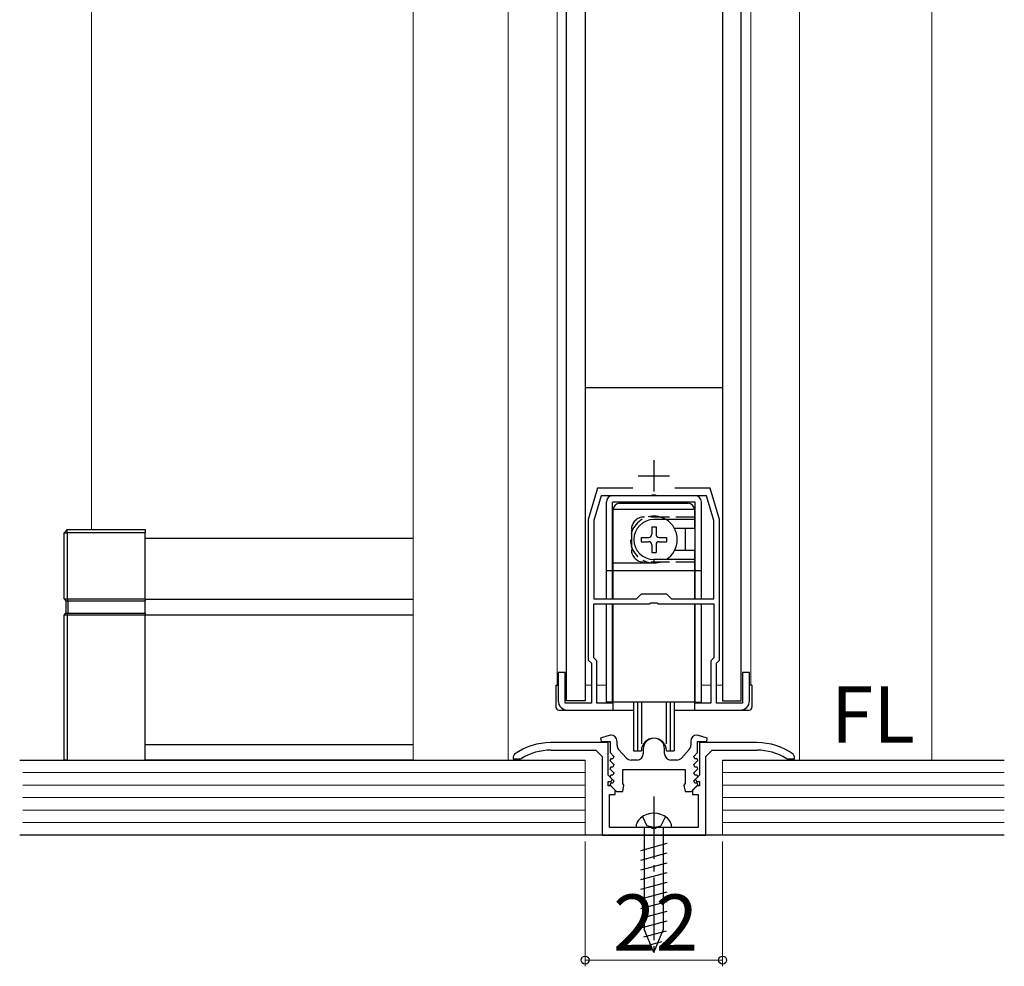
# Model space of a CAD drawing. Extents: x 0 to 1050, y 0 to 1615.
# Drawn here: x 352 to 509, y 1003 to 1154 of the extents above; entities that cross this region are included whole.
import ezdxf
from ezdxf.enums import TextEntityAlignment as Align

# ---------------------------------------------------------------- set-up
doc = ezdxf.new("R2010")
doc.units = 0
doc.linetypes.add('YCENTER_1', pattern=[13, 10, -1, 1, -1])
doc.linetypes.add('YHIDDEN_1', pattern=[4, 3, -1])
for name, color, linetype, lineweight in [('YKK_11', 7, 'CONTINUOUS', 30), ('YKK_12', 2, 'CONTINUOUS', 13), ('YKK_13', 4, 'CONTINUOUS', 30), ('YKK_D', 6, 'CONTINUOUS', 13), ('YSS_K', 3, 'CONTINUOUS', 13)]:
    doc.layers.add(name, color=color, linetype=linetype, lineweight=lineweight)
doc.styles.add('text-b', font='txt')

msp = doc.modelspace()

# ---------------------------------------------------------------- linework, layer by layer
at = {"layer": 'YKK_11', "ltscale": 0.5}
for p, q in [((453.13, 1083.5), (453.13, 1078.5)), ((450.63, 1081), (455.63, 1081))]:
    msp.add_line(p, q, dxfattribs=at)
at = {"layer": 'YKK_11', "linetype": 'ByBlock', "lineweight": -2, "ltscale": 0.5}
for p, q in [((444.13, 1079), (442.63, 1074)), ((449.75, 1079), (444.13, 1079)), ((452.86, 1077.92), (452.67, 1077.8)), ((453.41, 1077.92), (452.86, 1077.92)), ((453.59, 1077.8), (453.41, 1077.92)), ((462.13, 1079), (456.51, 1079)), ((463.63, 1074), (462.13, 1079)), ((444.71, 1077.8), (443.53, 1073.87)), ((452.67, 1077.8), (444.71, 1077.8)), ((461.55, 1077.8), (453.59, 1077.8)), ((462.73, 1073.87), (461.55, 1077.8)), ((442.63, 1074), (442.63, 1051.5)), ((443.53, 1073.87), (443.53, 1061.3)), ((462.73, 1061.3), (462.73, 1073.87)), ((463.63, 1051.5), (463.63, 1074)), ((443.53, 1061.3), (450.33, 1061.3)), ((450.33, 1061.3), (451.13, 1062.1)), ((451.13, 1062.1), (455.13, 1062.1)), ((452.39, 1060.5), (452.67, 1060.69)), ((452.67, 1060.69), (453.59, 1060.69)), ((453.59, 1060.69), (453.87, 1060.5)), ((455.13, 1062.1), (455.93, 1061.3)), ((455.93, 1061.3), (462.73, 1061.3)), ((443.53, 1051.88), (443.53, 1060.5)), ((443.53, 1060.5), (452.39, 1060.5)), ((453.87, 1060.5), (462.73, 1060.5)), ((462.73, 1060.5), (462.73, 1051.88)), ((442.63, 1051.5), (443.13, 1051)), ((444.03, 1051.38), (443.53, 1051.88)), ((444.03, 1044.6), (444.03, 1051.38)), ((462.73, 1051.88), (462.23, 1051.38)), ((462.23, 1051.38), (462.23, 1044.6)), ((463.13, 1051), (463.63, 1051.5)), ((443.13, 1051), (443.13, 1044.6)), ((463.13, 1044.6), (463.13, 1051)), ((438.93, 1049.5), (437.83, 1049.5)), ((437.83, 1049.5), (437.83, 1045)), ((438.93, 1044.6), (438.93, 1049.5)), ((468.43, 1049.5), (467.33, 1049.5)), ((467.33, 1049.5), (467.33, 1044.6)), ((468.43, 1045), (468.43, 1049.5)), ((443.13, 1044.6), (438.93, 1044.6)), ((439.33, 1043.5), (446.63, 1043.5)), ((446.63, 1044.6), (444.03, 1044.6)), ((446.63, 1043.5), (446.63, 1044.6)), ((462.23, 1044.6), (459.63, 1044.6)), ((459.63, 1044.6), (459.63, 1043.5)), ((459.63, 1043.5), (466.93, 1043.5)), ((467.33, 1044.6), (463.13, 1044.6)), ((446.14, 1039.5), (444.6, 1039.01)), ((444.6, 1039.01), (444.68, 1038.5)), ((444.68, 1038.5), (446.14, 1038.5)), ((446.24, 1039.5), (446.14, 1039.5)), ((446.14, 1038.5), (446.14, 1036.7)), ((447.24, 1037.89), (447.24, 1038.5)), ((459.04, 1038.5), (459.04, 1037.89)), ((460.14, 1039.5), (460.04, 1039.5)), ((461.67, 1039.01), (460.14, 1039.5)), ((460.14, 1036.7), (460.14, 1038.5)), ((460.14, 1038.5), (461.59, 1038.5)), ((461.59, 1038.5), (461.67, 1039.01)), ((445.84, 1038.3), (436.64, 1038.3)), ((436.64, 1037.1), (443.84, 1037.1)), ((443.84, 1037.1), (444.84, 1036.1)), ((445.84, 1033.1), (445.84, 1038.3)), ((448.74, 1035.83), (447.49, 1037.22)), ((451.44, 1037.3), (451.44, 1036.5)), ((454.84, 1036.5), (454.84, 1037.3)), ((458.78, 1037.22), (457.53, 1035.83)), ((469.64, 1038.3), (460.44, 1038.3)), ((460.44, 1038.3), (460.44, 1033.1)), ((461.44, 1036.1), (462.44, 1037.1)), ((462.44, 1037.1), (469.64, 1037.1)), ((430.85, 1036.46), (430.64, 1036.05)), ((430.64, 1036.05), (430.64, 1035.7)), ((430.64, 1035.7), (431.79, 1035.7)), ((431.79, 1035.7), (431.95, 1035.75)), ((444.84, 1036.1), (444.84, 1023.5)), ((446.22, 1035.7), (446.11, 1035.43)), ((446.11, 1035.43), (446.75, 1034.79)), ((446.14, 1036.7), (446.75, 1036.09)), ((446.59, 1035.7), (446.22, 1035.7)), ((446.75, 1036.09), (446.59, 1035.7)), ((450.44, 1035.5), (449.48, 1035.5)), ((456.79, 1035.5), (455.84, 1035.5)), ((459.52, 1036.09), (460.14, 1036.7)), ((459.68, 1035.7), (459.52, 1036.09)), ((459.52, 1034.79), (460.16, 1035.43)), ((460.05, 1035.7), (459.68, 1035.7)), ((460.16, 1035.43), (460.05, 1035.7)), ((461.44, 1023.5), (461.44, 1036.1)), ((474.33, 1035.75), (474.49, 1035.7)), ((474.49, 1035.7), (475.64, 1035.7)), ((475.64, 1036.05), (475.43, 1036.46)), ((475.64, 1035.7), (475.64, 1036.05)), ((446.22, 1034.4), (446.11, 1034.13)), ((446.11, 1034.13), (446.75, 1033.49)), ((446.59, 1034.4), (446.22, 1034.4)), ((446.75, 1034.79), (446.59, 1034.4)), ((448.14, 1034), (458.14, 1034)), ((448.14, 1031.74), (448.14, 1034)), ((458.14, 1034), (458.14, 1031.74)), ((459.68, 1034.4), (459.52, 1034.79)), ((459.52, 1033.49), (460.16, 1034.13)), ((460.05, 1034.4), (459.68, 1034.4)), ((460.16, 1034.13), (460.05, 1034.4)), ((446.47, 1032.47), (445.84, 1033.1)), ((446.22, 1033.1), (446.11, 1032.83)), ((446.11, 1032.83), (446.75, 1032.19)), ((446.59, 1033.1), (446.22, 1033.1)), ((446.32, 1032.1), (446.47, 1032.47)), ((446.75, 1033.49), (446.59, 1033.1)), ((446.75, 1032.19), (446.59, 1031.8)), ((459.68, 1033.1), (459.52, 1033.49)), ((459.52, 1032.19), (460.16, 1032.83)), ((459.68, 1031.8), (459.52, 1032.19)), ((460.05, 1033.1), (459.68, 1033.1)), ((460.44, 1033.1), (459.8, 1032.47)), ((459.8, 1032.47), (459.95, 1032.1)), ((460.16, 1032.83), (460.05, 1033.1)), ((445.84, 1031.4), (445.84, 1032.1)), ((445.84, 1032.1), (446.32, 1032.1)), ((446.24, 1031.4), (445.84, 1031.4)), ((446.22, 1031.8), (446.11, 1031.53)), ((446.11, 1031.53), (447.14, 1030.5)), ((446.59, 1031.8), (446.22, 1031.8)), ((446.94, 1030.7), (446.24, 1031.4)), ((446.94, 1030), (446.94, 1030.7)), ((448.32, 1031.47), (448.14, 1031.74)), ((448.14, 1030.5), (448.32, 1031.47)), ((458.14, 1031.74), (457.95, 1031.47)), ((457.95, 1031.47), (458.14, 1030.5)), ((459.14, 1030.5), (460.16, 1031.53)), ((460.04, 1031.4), (459.34, 1030.7)), ((459.34, 1030.7), (459.34, 1030)), ((460.05, 1031.8), (459.68, 1031.8)), ((459.95, 1032.1), (460.44, 1032.1)), ((460.44, 1031.4), (460.04, 1031.4)), ((460.16, 1031.53), (460.05, 1031.8)), ((460.44, 1032.1), (460.44, 1031.4)), ((446.04, 1024.7), (446.04, 1030)), ((446.04, 1030), (446.94, 1030)), ((447.14, 1030.5), (448.14, 1030.5)), ((458.14, 1030.5), (459.14, 1030.5)), ((459.34, 1030), (460.24, 1030)), ((460.24, 1030), (460.24, 1024.7)), ((452.68, 1024.7), (446.04, 1024.7)), ((452.86, 1024.58), (452.68, 1024.7)), ((453.41, 1024.58), (452.86, 1024.58)), ((453.59, 1024.7), (453.41, 1024.58)), ((460.24, 1024.7), (453.59, 1024.7)), ((444.84, 1023.5), (461.44, 1023.5))]:
    msp.add_line(p, q, dxfattribs=at)
for centre, radius, start, end in [((439.33, 1045), 1.5, 180, 270), ((466.93, 1045), 1.5, 270, 360), ((446.24, 1038.5), 1, 0, 90), ((453.14, 1037.3), 1.7, 360, 180), ((460.04, 1038.5), 1, 90, 180), ((436.64, 1028.3), 10, 90, 125.3765), ((436.64, 1028.3), 8.8, 90, 122.2042), ((448.24, 1037.89), 1, 180, 221.9872), ((458.04, 1037.89), 1, 318.0128, 360), ((469.64, 1028.3), 10, 54.6235, 90), ((469.64, 1028.3), 8.8, 57.7958, 90), ((449.48, 1036.5), 1, 221.9872, 270), ((450.44, 1036.5), 1, 270, 360), ((455.84, 1036.5), 1, 180, 270), ((456.79, 1036.5), 1, 270, 318.0128)]:
    msp.add_arc(centre, radius, start, end, dxfattribs=at)
at = {"layer": 'YKK_12'}
for p, q in [((414.63, 1259), (414.63, 1035.5)), ((437.63, 1047.5), (437.63, 1224)), ((468.63, 1047.5), (468.63, 1224)), ((429.83, 1220), (429.83, 1035.5)), ((476.43, 1035.5), (476.43, 1220)), ((497.63, 1035.5), (497.63, 1220)), ((438.93, 1047.5), (439.13, 1047.5)), ((442.13, 1047.5), (443.13, 1047.5)), ((444.03, 1047.5), (445.53, 1047.5)), ((460.73, 1047.5), (462.23, 1047.5)), ((463.13, 1047.5), (464.13, 1047.5))]:
    msp.add_line(p, q, dxfattribs=at)
at = {"layer": 'YKK_13'}
for p, q in [((439.13, 1045), (439.13, 1222.5)), ((442.13, 1222.5), (442.13, 1045)), ((464.13, 1222.5), (464.13, 1045)), ((467.13, 1045), (467.13, 1222.5)), ((464.13, 1095.1), (442.13, 1095.1)), ((371.73, 1071), (414.63, 1071)), ((371.73, 1061.25), (414.63, 1061.25)), ((371.73, 1058.75), (414.63, 1058.75)), ((442.13, 1045), (439.13, 1045)), ((449.88, 1044.8), (449.88, 1037)), ((450.53, 1044.8), (450.53, 1037)), ((451.15, 1044.8), (451.15, 1038.13)), ((455.11, 1044.8), (455.11, 1038.13)), ((455.73, 1044.8), (455.73, 1037)), ((456.38, 1044.8), (456.38, 1037)), ((464.13, 1045), (467.13, 1045)), ((371.73, 1038), (414.63, 1038)), ((449.88, 1037), (451.13, 1037)), ((455.13, 1037), (456.38, 1037)), ((414.63, 1035.5), (371.73, 1035.5))]:
    msp.add_line(p, q, dxfattribs=at)
at = {"layer": 'YKK_13', "linetype": 'Continuous'}
for p, q in [((445.53, 1061.3), (445.53, 1076.8)), ((459.73, 1077.8), (446.53, 1077.8)), ((459.73, 1076.8), (446.53, 1076.8)), ((446.53, 1061.3), (446.53, 1076.8)), ((447.63, 1076.6), (458.63, 1076.6)), ((459.73, 1061.3), (459.73, 1076.8)), ((460.73, 1061.3), (460.73, 1076.8)), ((446.63, 1061.3), (446.63, 1075.6)), ((459.63, 1075.6), (446.63, 1075.6)), ((459.63, 1075.6), (459.63, 1072.55)), ((446.53, 1073.9), (446.63, 1073.8)), ((459.63, 1074), (453.13, 1074)), ((459.63, 1074.2), (459.73, 1074.3)), ((459.73, 1073.9), (459.63, 1073.8)), ((446.63, 1072.39), (446.53, 1072.49)), ((452.78, 1072.85), (453.48, 1072.85)), ((452.78, 1072.85), (452.78, 1071.65)), ((453.48, 1072.85), (453.48, 1071.65)), ((459.63, 1072.55), (456.45, 1072.55)), ((458.13, 1072.3), (458.13, 1069.3)), ((451.08, 1071.15), (451.08, 1070.45)), ((451.08, 1071.15), (452.28, 1071.15)), ((451.08, 1070.45), (452.28, 1070.45)), ((453.98, 1071.15), (455.18, 1071.15)), ((453.98, 1070.45), (455.18, 1070.45)), ((455.18, 1071.15), (455.18, 1070.45)), ((446.63, 1069.22), (446.53, 1069.12)), ((452.78, 1069.95), (452.78, 1068.75)), ((452.78, 1068.75), (453.48, 1068.75)), ((453.48, 1069.95), (453.48, 1068.75)), ((459.63, 1069.05), (456.45, 1069.05)), ((459.63, 1069.05), (459.63, 1061.3)), ((446.53, 1067.7), (446.63, 1067.8)), ((453.13, 1067), (446.63, 1067)), ((459.63, 1067.6), (453.13, 1067.6)), ((453.13, 1067.6), (453.13, 1067)), ((459.73, 1067.7), (459.63, 1067.8)), ((459.63, 1067.4), (459.73, 1067.3)), ((446.53, 1065.8), (445.53, 1065.8)), ((459.63, 1065.8), (446.63, 1065.8)), ((460.73, 1065.8), (459.73, 1065.8)), ((445.53, 1044.8), (445.53, 1060.5)), ((446.53, 1044.8), (446.53, 1060.5)), ((446.63, 1044.8), (446.63, 1060.5)), ((459.63, 1060.5), (459.63, 1044.8)), ((459.73, 1044.8), (459.73, 1060.5)), ((460.73, 1044.8), (460.73, 1060.5)), ((446.53, 1053.8), (446.63, 1053.7)), ((459.73, 1053.8), (459.63, 1053.7)), ((437.43, 1047.5), (437.43, 1044)), ((437.43, 1047.5), (437.83, 1047.5)), ((468.83, 1047.5), (468.43, 1047.5)), ((468.83, 1047.5), (468.83, 1044)), ((446.53, 1044.8), (445.53, 1044.8)), ((446.63, 1045.9), (446.53, 1045.8)), ((459.63, 1044.8), (446.63, 1044.8)), ((459.63, 1045.9), (459.73, 1045.8)), ((459.73, 1044.8), (460.73, 1044.8)), ((437.93, 1043.5), (449.88, 1043.5)), ((456.38, 1043.5), (468.33, 1043.5)), ((455.99, 1024.7), (450.29, 1024.7)), ((451.59, 1024.7), (451.59, 1008.45)), ((454.69, 1008.45), (454.69, 1024.7)), ((451.04, 1021.06), (455.24, 1022.19)), ((451.04, 1019.51), (455.24, 1020.64)), ((451.04, 1017.96), (455.24, 1019.08)), ((451.04, 1016.4), (455.24, 1017.53)), ((451.04, 1014.85), (455.24, 1015.98)), ((451.04, 1013.3), (455.24, 1014.42)), ((451.04, 1011.75), (455.24, 1012.87)), ((451.04, 1010.19), (455.24, 1011.32)), ((451.04, 1008.64), (455.24, 1009.76)), ((451.5, 1007.21), (455.18, 1008.2)), ((453.14, 1004.7), (451.59, 1008.45)), ((453.14, 1004.7), (454.69, 1008.45)), ((452.08, 1005.81), (454.45, 1006.45))]:
    msp.add_line(p, q, dxfattribs=at)
at = {"layer": 'YKK_13', "linetype": 'YHIDDEN_1'}
for p, q in [((459.63, 1074.4), (451.53, 1074.4)), ((449.53, 1072.4), (449.53, 1069.2)), ((459.63, 1067.2), (451.53, 1067.2)), ((451.29, 1026.46), (452.02, 1024.98)), ((454.99, 1026.46), (454.25, 1024.98)), ((453.14, 1024.7), (452.02, 1024.98)), ((453.14, 1024.7), (454.25, 1024.98))]:
    msp.add_line(p, q, dxfattribs=at)
at = {"layer": 'YKK_13', "lineweight": 25}
for p, q in [((358.73, 1071.9), (359.23, 1072.4)), ((358.73, 1071.9), (359.23, 1071.9)), ((358.73, 1061.3), (358.73, 1071.9)), ((359.23, 1071.9), (359.23, 1072.4)), ((359.23, 1072.4), (371.73, 1072.4)), ((359.23, 1071.9), (359.23, 1061.3)), ((371.73, 1071.9), (359.23, 1071.9)), ((371.73, 1072.4), (371.73, 1071.9)), ((371.73, 1061.3), (371.73, 1071.9)), ((358.73, 1061.3), (359.23, 1061.3)), ((358.73, 1061.3), (359.03, 1061)), ((359.03, 1061), (359.36, 1061)), ((359.03, 1061), (359.03, 1059)), ((359.23, 1061.3), (359.36, 1061)), ((359.23, 1061.3), (371.73, 1061.3)), ((359.36, 1061), (371.73, 1061)), ((359.36, 1061), (359.36, 1059)), ((371.73, 1061.3), (371.73, 1061)), ((371.73, 1059), (371.73, 1061)), ((358.73, 1058.7), (359.03, 1059)), ((359.03, 1059), (359.36, 1059)), ((359.23, 1058.7), (359.36, 1059)), ((359.36, 1059), (371.73, 1059)), ((371.73, 1059), (371.73, 1058.7)), ((358.73, 1035.5), (358.73, 1058.7)), ((359.23, 1058.7), (358.73, 1058.7)), ((359.23, 1058.7), (359.23, 1035.5)), ((371.73, 1058.7), (359.23, 1058.7)), ((371.73, 1035.5), (371.73, 1058.7)), ((359.23, 1035.5), (358.73, 1035.5)), ((359.23, 1035.5), (371.73, 1035.5))]:
    msp.add_line(p, q, dxfattribs=at)
at = {"layer": 'YKK_13', "linetype": 'YCENTER_1'}
msp.add_line((453.14, 1029.7), (453.14, 1003.7), dxfattribs=at)
at = {"layer": 'YKK_13', "linetype": 'Continuous'}
for centre, radius, start, end in [((446.53, 1076.8), 1, 90, 180), ((447.63, 1075.6), 1, 90, 180), ((458.63, 1075.6), 1, 0, 90), ((459.73, 1076.8), 1, 0, 90), ((453.13, 1070.8), 3.2, 90, 270), ((453.13, 1070.8), 3.75, 301.4239, 58.5761), ((452.28, 1071.65), 0.5, 270, 0), ((453.98, 1071.65), 0.5, 180, 270), ((459.13, 1072.3), 1, 165.5225, 180), ((452.28, 1069.95), 0.5, 0, 90), ((453.98, 1069.95), 0.5, 90, 180), ((459.13, 1069.3), 1, 180, 194.4775), ((437.93, 1044), 0.5, 180, 270), ((468.33, 1044), 0.5, 270, 0), ((452.18, 1024.76), 1.9, 129.3433, 181.8109), ((453.14, 1023.6), 3.4, 50.6567, 129.3433), ((454.09, 1024.76), 1.9, 358.1891, 50.6567)]:
    msp.add_arc(centre, radius, start, end, dxfattribs=at)
at = {"layer": 'YKK_13', "linetype": 'YHIDDEN_1'}
for centre, radius, start, end in [((453.13, 1070.8), 3.75, 58.5761, 301.4239), ((451.53, 1072.4), 2, 90, 180), ((451.53, 1069.2), 2, 180, 270)]:
    msp.add_arc(centre, radius, start, end, dxfattribs=at)
at = {"layer": 'YKK_13'}
msp.add_arc((453.13, 1037), 2, 0, 180, dxfattribs=at)
at = {"layer": 'YKK_D'}
for p, q in [((442.13, 1022.5), (442.13, 1002.5)), ((464.14, 1022.5), (464.14, 1002.5)), ((442.13, 1003.5), (464.14, 1003.5))]:
    msp.add_line(p, q, dxfattribs=at)
at = {"layer": 'YKK_D', "linetype": 'ByBlock', "lineweight": -2}
for centre in [(442.13, 1003.5), (464.14, 1003.5)]:
    msp.add_circle(centre, 0.638, dxfattribs=at)
at = {"layer": 'YSS_K'}
for p, q in [((363.13, 1305.5), (363.13, 1072.4)), ((442.13, 1035.5), (442.13, 1023.5)), ((464.14, 1035.5), (464.14, 1023.5))]:
    msp.add_line(p, q, dxfattribs=at)
at = {"layer": 'YSS_K', "lineweight": 30}
for p, q in [((351.64, 1035.5), (442.13, 1035.5)), ((464.14, 1035.5), (509.22, 1035.5)), ((509.22, 1023.5), (351.64, 1023.5))]:
    msp.add_line(p, q, dxfattribs=at)
at = {"layer": 'YSS_K', "lineweight": 13}
for p, q in [((352.14, 1033.5), (442.13, 1033.5)), ((464.14, 1033.5), (509.22, 1033.5)), ((352.14, 1031.5), (442.13, 1031.5)), ((464.14, 1031.5), (509.22, 1031.5)), ((352.14, 1029.5), (442.13, 1029.5)), ((464.14, 1029.5), (509.22, 1029.5)), ((352.14, 1027.5), (442.13, 1027.5)), ((464.14, 1027.5), (509.22, 1027.5)), ((352.14, 1025.5), (442.13, 1025.5)), ((464.14, 1025.5), (509.22, 1025.5))]:
    msp.add_line(p, q, dxfattribs=at)

# ---------------------------------------------------------------- texts
at = {"layer": 'YKK_D', "style": 'text-b'}
msp.add_text('FL', height=9, dxfattribs=at).set_placement((481.45, 1035.5), align=Align.BOTTOM_LEFT)
msp.add_text('22', height=9, rotation=0.0002, dxfattribs=at).set_placement((446.59, 1005))

doc.saveas('drawing.dxf')
